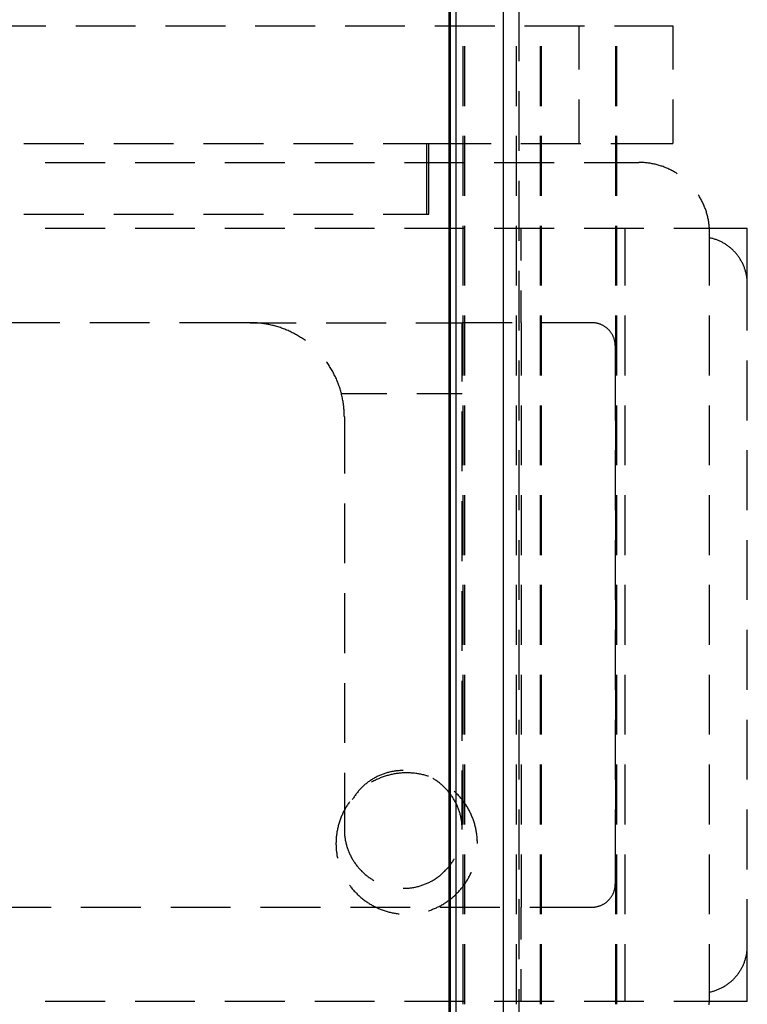
# Model space of a CAD drawing. Units: millimetres. Extents: x 0 to 841, y 0 to 594.
# Drawn here: x 149 to 180, y 167 to 209 of the extents above; entities that cross this region are included whole.
import ezdxf

# ---------------------------------------------------------------- set-up
doc = ezdxf.new("R2010")
doc.units = ezdxf.units.MM
doc.layers.add('SLD-0', color=179, linetype='Continuous')

msp = doc.modelspace()

# ---------------------------------------------------------------- linework, layer by layer
at = {"layer": 'SLD-0'}
for p, q in [((166.913, 60.785), (166.913, 307.085)), ((166.967, 66.496), (166.967, 301.373)), ((167.213, 66.635), (167.213, 301.235)), ((169.213, 301.235), (169.213, 66.635)), ((169.887, 207.43), (169.887, 209.97)), ((147.258, 208.935), (149.798, 208.935)), ((151.068, 208.935), (153.608, 208.935)), ((154.878, 208.935), (157.418, 208.935)), ((158.688, 208.935), (161.228, 208.935)), ((162.498, 208.935), (165.038, 208.935)), ((166.308, 208.935), (168.848, 208.935)), ((170.118, 208.935), (172.658, 208.935)), ((172.413, 208.935), (172.413, 207.07)), ((173.928, 208.935), (176.413, 208.935)), ((176.413, 208.935), (176.413, 207.07)), ((167.489, 208.065), (167.489, 205.525)), ((167.576, 205.525), (167.576, 208.065)), ((169.776, 205.525), (169.776, 208.065)), ((170.775, 208.065), (170.775, 205.525)), ((170.813, 208.065), (170.813, 205.525)), ((173.971, 208.065), (173.971, 205.525)), ((174.013, 208.065), (174.013, 205.525)), ((169.887, 203.62), (169.887, 206.16)), ((172.413, 205.8), (172.413, 203.935)), ((176.413, 205.8), (176.413, 203.935)), ((148.873, 203.935), (151.413, 203.935)), ((152.683, 203.935), (155.223, 203.935)), ((156.493, 203.935), (159.033, 203.935)), ((160.303, 203.935), (162.843, 203.935)), ((164.113, 203.935), (166.053, 203.935)), ((165.953, 203.935), (165.953, 200.935)), ((166.053, 200.935), (166.053, 203.935)), ((166.053, 203.935), (168.693, 203.935)), ((167.489, 204.255), (167.489, 201.715)), ((167.576, 201.715), (167.576, 204.255)), ((169.776, 201.715), (169.776, 204.255)), ((169.963, 203.935), (172.503, 203.935)), ((170.775, 204.255), (170.775, 201.715)), ((170.813, 204.255), (170.813, 201.715)), ((173.773, 203.935), (176.413, 203.935)), ((173.971, 204.255), (173.971, 201.715)), ((174.013, 204.255), (174.013, 201.715)), ((149.778, 203.135), (152.318, 203.135)), ((153.588, 203.135), (156.128, 203.135)), ((157.398, 203.135), (159.938, 203.135)), ((161.208, 203.135), (163.748, 203.135)), ((165.018, 203.135), (167.558, 203.135)), ((168.828, 203.135), (171.368, 203.135)), ((172.638, 203.135), (174.967, 203.135)), ((175.01, 203.134), (174.967, 203.135)), ((175.054, 203.133), (175.01, 203.134)), ((175.098, 203.132), (175.054, 203.133)), ((175.141, 203.13), (175.098, 203.132)), ((175.185, 203.127), (175.141, 203.13)), ((175.228, 203.123), (175.185, 203.127)), ((175.272, 203.119), (175.228, 203.123)), ((175.315, 203.114), (175.272, 203.119)), ((175.358, 203.109), (175.315, 203.114)), ((175.402, 203.103), (175.358, 203.109)), ((175.445, 203.096), (175.402, 203.103)), ((175.488, 203.089), (175.445, 203.096)), ((175.531, 203.081), (175.488, 203.089)), ((175.573, 203.073), (175.531, 203.081)), ((175.616, 203.064), (175.573, 203.073)), ((175.659, 203.054), (175.616, 203.064)), ((175.701, 203.043), (175.659, 203.054)), ((175.743, 203.032), (175.701, 203.043)), ((175.785, 203.021), (175.743, 203.032)), ((175.827, 203.009), (175.785, 203.021)), ((175.869, 202.996), (175.827, 203.009)), ((175.91, 202.982), (175.869, 202.996)), ((175.952, 202.968), (175.91, 202.982)), ((175.993, 202.954), (175.952, 202.968)), ((176.034, 202.939), (175.993, 202.954)), ((176.074, 202.923), (176.034, 202.939)), ((176.115, 202.906), (176.074, 202.923)), ((176.155, 202.889), (176.115, 202.906)), ((176.195, 202.872), (176.155, 202.889)), ((176.235, 202.854), (176.195, 202.872)), ((176.274, 202.835), (176.235, 202.854)), ((176.313, 202.816), (176.274, 202.835)), ((176.352, 202.796), (176.313, 202.816)), ((176.391, 202.775), (176.352, 202.796)), ((176.429, 202.754), (176.391, 202.775)), ((176.467, 202.733), (176.429, 202.754)), ((176.504, 202.711), (176.467, 202.733)), ((176.542, 202.688), (176.504, 202.711)), ((176.579, 202.665), (176.542, 202.688)), ((176.595, 202.654), (176.579, 202.665)), ((169.887, 199.81), (169.887, 202.35)), ((177.497, 201.747), (177.486, 201.763)), ((177.52, 201.71), (177.497, 201.747)), ((177.543, 201.672), (177.52, 201.71)), ((177.565, 201.635), (177.543, 201.672)), ((177.586, 201.597), (177.565, 201.635)), ((177.607, 201.558), (177.586, 201.597)), ((177.628, 201.52), (177.607, 201.558)), ((177.648, 201.481), (177.628, 201.52)), ((177.667, 201.442), (177.648, 201.481)), ((177.686, 201.403), (177.667, 201.442)), ((177.704, 201.363), (177.686, 201.403)), ((177.721, 201.323), (177.704, 201.363)), ((177.738, 201.283), (177.721, 201.323)), ((177.755, 201.242), (177.738, 201.283)), ((177.771, 201.202), (177.755, 201.242)), ((177.786, 201.161), (177.771, 201.202)), ((177.8, 201.12), (177.786, 201.161)), ((177.814, 201.078), (177.8, 201.12)), ((177.828, 201.037), (177.814, 201.078)), ((177.841, 200.995), (177.828, 201.037)), ((177.853, 200.953), (177.841, 200.995)), ((177.865, 200.911), (177.853, 200.953)), ((148.873, 200.935), (151.413, 200.935)), ((152.683, 200.935), (155.223, 200.935)), ((156.493, 200.935), (159.033, 200.935)), ((160.303, 200.935), (162.843, 200.935)), ((164.113, 200.935), (166.053, 200.935)), ((177.876, 200.869), (177.865, 200.911)), ((177.886, 200.827), (177.876, 200.869)), ((177.896, 200.784), (177.886, 200.827)), ((177.905, 200.741), (177.896, 200.784)), ((177.913, 200.699), (177.905, 200.741)), ((177.921, 200.656), (177.913, 200.699)), ((177.928, 200.613), (177.921, 200.656)), ((177.935, 200.569), (177.928, 200.613)), ((177.941, 200.526), (177.935, 200.569)), ((177.946, 200.483), (177.941, 200.526)), ((152.318, 200.335), (149.778, 200.335)), ((156.128, 200.335), (153.588, 200.335)), ((159.938, 200.335), (157.398, 200.335)), ((163.748, 200.335), (161.208, 200.335)), ((167.558, 200.335), (165.018, 200.335)), ((167.489, 200.445), (167.489, 197.905)), ((167.576, 197.905), (167.576, 200.445)), ((171.368, 200.335), (168.828, 200.335)), ((169.776, 197.905), (169.776, 200.445)), ((169.967, 198.97), (169.967, 200.335)), ((170.775, 200.445), (170.775, 197.905)), ((170.813, 200.445), (170.813, 197.905)), ((175.178, 200.335), (172.638, 200.335)), ((173.971, 200.445), (173.971, 197.905)), ((174.013, 200.445), (174.013, 197.905)), ((174.367, 200.335), (174.367, 197.905)), ((177.96, 200.335), (176.448, 200.335)), ((177.951, 200.44), (177.946, 200.483)), ((177.955, 200.396), (177.951, 200.44)), ((177.959, 200.353), (177.955, 200.396)), ((177.962, 200.309), (177.959, 200.353)), ((179.567, 200.335), (177.96, 200.335)), ((177.964, 200.266), (177.962, 200.309)), ((177.965, 200.222), (177.964, 200.266)), ((177.966, 200.178), (177.965, 200.222)), ((177.967, 200.135), (177.966, 200.178)), ((177.967, 197.905), (177.967, 200.135)), ((179.567, 197.975), (179.567, 200.335)), ((178.002, 199.927), (177.967, 199.935)), ((178.036, 199.919), (178.002, 199.927)), ((178.071, 199.911), (178.036, 199.919)), ((178.105, 199.901), (178.071, 199.911)), ((178.139, 199.891), (178.105, 199.901)), ((178.173, 199.881), (178.139, 199.891)), ((178.207, 199.87), (178.173, 199.881)), ((178.241, 199.858), (178.207, 199.87)), ((178.274, 199.846), (178.241, 199.858)), ((178.307, 199.833), (178.274, 199.846)), ((178.34, 199.82), (178.307, 199.833)), ((178.373, 199.805), (178.34, 199.82)), ((178.405, 199.791), (178.373, 199.805)), ((178.437, 199.776), (178.405, 199.791)), ((178.469, 199.76), (178.437, 199.776)), ((178.501, 199.744), (178.469, 199.76)), ((178.532, 199.727), (178.501, 199.744)), ((178.563, 199.709), (178.532, 199.727)), ((178.594, 199.691), (178.563, 199.709)), ((178.624, 199.673), (178.594, 199.691)), ((178.654, 199.654), (178.624, 199.673)), ((178.684, 199.634), (178.654, 199.654)), ((178.713, 199.614), (178.684, 199.634)), ((178.742, 199.593), (178.713, 199.614)), ((178.771, 199.572), (178.742, 199.593)), ((178.799, 199.55), (178.771, 199.572)), ((178.827, 199.528), (178.799, 199.55)), ((178.854, 199.506), (178.827, 199.528)), ((178.881, 199.482), (178.854, 199.506)), ((178.908, 199.459), (178.881, 199.482)), ((178.934, 199.435), (178.908, 199.459)), ((178.96, 199.41), (178.934, 199.435)), ((178.985, 199.385), (178.96, 199.41)), ((179.01, 199.36), (178.985, 199.385)), ((179.034, 199.334), (179.01, 199.36)), ((179.058, 199.308), (179.034, 199.334)), ((179.082, 199.281), (179.058, 199.308)), ((179.105, 199.254), (179.082, 199.281)), ((179.127, 199.226), (179.105, 199.254)), ((179.149, 199.198), (179.127, 199.226)), ((179.171, 199.17), (179.149, 199.198)), ((179.192, 199.141), (179.171, 199.17)), ((179.212, 199.112), (179.192, 199.141)), ((179.232, 199.083), (179.212, 199.112)), ((179.252, 199.053), (179.232, 199.083)), ((179.27, 199.023), (179.252, 199.053)), ((179.289, 198.992), (179.27, 199.023)), ((179.307, 198.961), (179.289, 198.992)), ((179.324, 198.93), (179.307, 198.961)), ((179.341, 198.899), (179.324, 198.93)), ((179.357, 198.867), (179.341, 198.899)), ((179.372, 198.835), (179.357, 198.867)), ((169.887, 196), (169.887, 198.54)), ((179.387, 198.803), (179.372, 198.835)), ((179.402, 198.771), (179.387, 198.803)), ((179.416, 198.738), (179.402, 198.771)), ((179.429, 198.705), (179.416, 198.738)), ((179.442, 198.672), (179.429, 198.705)), ((179.454, 198.638), (179.442, 198.672)), ((179.465, 198.604), (179.454, 198.638)), ((179.476, 198.571), (179.465, 198.604)), ((179.486, 198.537), (179.476, 198.571)), ((179.496, 198.502), (179.486, 198.537)), ((179.505, 198.468), (179.496, 198.502)), ((179.514, 198.433), (179.505, 198.468)), ((179.521, 198.399), (179.514, 198.433)), ((179.529, 198.364), (179.521, 198.399)), ((179.535, 198.329), (179.529, 198.364)), ((179.541, 198.294), (179.535, 198.329)), ((179.547, 198.259), (179.541, 198.294)), ((179.551, 198.223), (179.547, 198.259)), ((179.555, 198.188), (179.551, 198.223)), ((179.559, 198.153), (179.555, 198.188)), ((179.562, 198.117), (179.559, 198.153)), ((179.564, 198.082), (179.562, 198.117)), ((179.566, 198.046), (179.564, 198.082)), ((179.566, 198.011), (179.566, 198.046)), ((169.967, 196.335), (169.967, 197.7)), ((179.567, 197.975), (179.566, 198.011)), ((179.567, 196), (179.567, 197.975)), ((167.489, 196.635), (167.489, 194.095)), ((167.576, 194.095), (167.576, 196.635)), ((169.776, 194.095), (169.776, 196.635)), ((170.775, 196.635), (170.775, 194.095)), ((170.813, 196.635), (170.813, 194.095)), ((173.971, 196.635), (173.971, 194.095)), ((174.013, 196.635), (174.013, 194.095)), ((174.367, 196.635), (174.367, 194.095)), ((177.967, 194.095), (177.967, 196.635)), ((150.392, 196.335), (147.852, 196.335)), ((154.202, 196.335), (151.662, 196.335)), ((158.467, 196.335), (155.472, 196.335)), ((158.517, 196.334), (158.467, 196.335)), ((158.467, 196.335), (160.427, 196.335)), ((158.567, 196.333), (158.517, 196.334)), ((158.618, 196.332), (158.567, 196.333)), ((158.668, 196.33), (158.618, 196.332)), ((158.718, 196.327), (158.668, 196.33)), ((158.768, 196.323), (158.718, 196.327)), ((158.818, 196.319), (158.768, 196.323)), ((158.868, 196.314), (158.818, 196.319)), ((158.918, 196.309), (158.868, 196.314)), ((158.968, 196.303), (158.918, 196.309)), ((159.018, 196.297), (158.968, 196.303)), ((159.068, 196.289), (159.018, 196.297)), ((159.117, 196.281), (159.068, 196.289)), ((159.167, 196.273), (159.117, 196.281)), ((159.216, 196.264), (159.167, 196.273)), ((159.266, 196.254), (159.216, 196.264)), ((159.315, 196.244), (159.266, 196.254)), ((159.364, 196.233), (159.315, 196.244)), ((159.413, 196.221), (159.364, 196.233)), ((159.462, 196.209), (159.413, 196.221)), ((159.51, 196.196), (159.462, 196.209)), ((159.559, 196.183), (159.51, 196.196)), ((159.607, 196.169), (159.559, 196.183)), ((159.655, 196.154), (159.607, 196.169)), ((159.703, 196.139), (159.655, 196.154)), ((159.751, 196.123), (159.703, 196.139)), ((159.798, 196.107), (159.751, 196.123)), ((159.845, 196.09), (159.798, 196.107)), ((159.892, 196.072), (159.845, 196.09)), ((159.939, 196.054), (159.892, 196.072)), ((159.986, 196.035), (159.939, 196.054)), ((160.032, 196.016), (159.986, 196.035)), ((160.078, 195.996), (160.032, 196.016)), ((160.124, 195.975), (160.078, 195.996)), ((160.17, 195.954), (160.124, 195.975)), ((160.215, 195.932), (160.17, 195.954)), ((160.26, 195.91), (160.215, 195.932)), ((161.697, 196.335), (164.237, 196.335)), ((165.507, 196.335), (167.467, 196.335)), ((169.582, 196.335), (167.467, 196.335)), ((167.467, 193.84), (167.467, 196.335)), ((169.967, 196.335), (169.967, 194.095)), ((172.967, 196.335), (170.852, 196.335)), ((172.992, 196.334), (172.967, 196.335)), ((173.017, 196.333), (172.992, 196.334)), ((173.041, 196.332), (173.017, 196.333)), ((173.066, 196.33), (173.041, 196.332)), ((173.091, 196.327), (173.066, 196.33)), ((173.116, 196.324), (173.091, 196.327)), ((173.14, 196.319), (173.116, 196.324)), ((173.165, 196.315), (173.14, 196.319)), ((173.189, 196.31), (173.165, 196.315)), ((173.214, 196.304), (173.189, 196.31)), ((173.238, 196.297), (173.214, 196.304)), ((173.262, 196.29), (173.238, 196.297)), ((173.285, 196.283), (173.262, 196.29)), ((173.309, 196.274), (173.285, 196.283)), ((173.332, 196.266), (173.309, 196.274)), ((173.355, 196.256), (173.332, 196.266)), ((173.378, 196.246), (173.355, 196.256)), ((173.401, 196.236), (173.378, 196.246)), ((173.423, 196.225), (173.401, 196.236)), ((173.445, 196.213), (173.423, 196.225)), ((173.467, 196.201), (173.445, 196.213)), ((173.488, 196.188), (173.467, 196.201)), ((173.509, 196.175), (173.488, 196.188)), ((173.53, 196.161), (173.509, 196.175)), ((173.551, 196.147), (173.53, 196.161)), ((173.571, 196.132), (173.551, 196.147)), ((173.59, 196.117), (173.571, 196.132)), ((173.61, 196.101), (173.59, 196.117)), ((173.628, 196.084), (173.61, 196.101)), ((173.647, 196.068), (173.628, 196.084)), ((173.665, 196.051), (173.647, 196.068)), ((173.683, 196.033), (173.665, 196.051)), ((173.7, 196.015), (173.683, 196.033)), ((173.717, 195.996), (173.7, 196.015)), ((173.733, 195.977), (173.717, 195.996)), ((173.749, 195.958), (173.733, 195.977)), ((173.764, 195.938), (173.749, 195.958)), ((173.779, 195.918), (173.764, 195.938)), ((160.305, 195.887), (160.26, 195.91)), ((160.35, 195.864), (160.305, 195.887)), ((160.394, 195.84), (160.35, 195.864)), ((160.438, 195.815), (160.394, 195.84)), ((160.481, 195.79), (160.438, 195.815)), ((160.525, 195.765), (160.481, 195.79)), ((160.567, 195.739), (160.525, 195.765)), ((160.61, 195.712), (160.567, 195.739)), ((160.652, 195.685), (160.61, 195.712)), ((160.694, 195.657), (160.652, 195.685)), ((160.736, 195.629), (160.694, 195.657)), ((160.777, 195.6), (160.736, 195.629)), ((160.812, 195.575), (160.777, 195.6)), ((173.793, 195.898), (173.779, 195.918)), ((173.807, 195.877), (173.793, 195.898)), ((173.82, 195.856), (173.807, 195.877)), ((173.833, 195.835), (173.82, 195.856)), ((173.845, 195.813), (173.833, 195.835)), ((173.857, 195.791), (173.845, 195.813)), ((173.868, 195.769), (173.857, 195.791)), ((173.878, 195.746), (173.868, 195.769)), ((173.888, 195.723), (173.878, 195.746)), ((173.898, 195.7), (173.888, 195.723)), ((173.906, 195.677), (173.898, 195.7)), ((173.915, 195.653), (173.906, 195.677)), ((173.922, 195.629), (173.915, 195.653)), ((173.929, 195.606), (173.922, 195.629)), ((173.936, 195.581), (173.929, 195.606)), ((173.942, 195.557), (173.936, 195.581)), ((173.947, 195.533), (173.942, 195.557)), ((173.952, 195.508), (173.947, 195.533)), ((173.956, 195.484), (173.952, 195.508)), ((173.959, 195.459), (173.956, 195.484)), ((173.962, 195.434), (173.959, 195.459)), ((173.964, 195.409), (173.962, 195.434)), ((173.966, 195.385), (173.964, 195.409)), ((173.966, 195.36), (173.966, 195.385)), ((173.967, 195.335), (173.966, 195.36)), ((173.967, 192.19), (173.967, 195.335)), ((161.732, 194.645), (161.707, 194.68)), ((169.887, 192.19), (169.887, 194.73)), ((179.567, 192.19), (179.567, 194.73)), ((161.761, 194.604), (161.732, 194.645)), ((161.789, 194.562), (161.761, 194.604)), ((161.817, 194.52), (161.789, 194.562)), ((161.844, 194.478), (161.817, 194.52)), ((161.871, 194.435), (161.844, 194.478)), ((161.897, 194.392), (161.871, 194.435)), ((161.922, 194.349), (161.897, 194.392)), ((161.948, 194.306), (161.922, 194.349)), ((161.972, 194.262), (161.948, 194.306)), ((161.996, 194.217), (161.972, 194.262)), ((162.019, 194.173), (161.996, 194.217)), ((162.042, 194.128), (162.019, 194.173)), ((162.064, 194.083), (162.042, 194.128)), ((162.086, 194.038), (162.064, 194.083)), ((162.107, 193.992), (162.086, 194.038)), ((162.128, 193.946), (162.107, 193.992)), ((162.148, 193.9), (162.128, 193.946)), ((162.167, 193.854), (162.148, 193.9)), ((162.186, 193.807), (162.167, 193.854)), ((162.204, 193.76), (162.186, 193.807)), ((162.222, 193.713), (162.204, 193.76)), ((162.239, 193.666), (162.222, 193.713)), ((162.255, 193.618), (162.239, 193.666)), ((162.271, 193.571), (162.255, 193.618)), ((162.286, 193.523), (162.271, 193.571)), ((162.301, 193.475), (162.286, 193.523)), ((162.315, 193.426), (162.301, 193.475)), ((162.328, 193.378), (162.315, 193.426)), ((162.341, 193.329), (162.328, 193.378)), ((162.34, 193.335), (164.268, 193.335)), ((162.353, 193.281), (162.341, 193.329)), ((162.365, 193.232), (162.353, 193.281)), ((162.376, 193.183), (162.365, 193.232)), ((162.386, 193.134), (162.376, 193.183)), ((162.396, 193.084), (162.386, 193.134)), ((162.405, 193.035), (162.396, 193.084)), ((162.414, 192.985), (162.405, 193.035)), ((165.538, 193.335), (167.467, 193.335)), ((162.421, 192.936), (162.414, 192.985)), ((162.429, 192.886), (162.421, 192.936)), ((162.435, 192.836), (162.429, 192.886)), ((162.441, 192.786), (162.435, 192.836)), ((162.447, 192.736), (162.441, 192.786)), ((162.451, 192.686), (162.447, 192.736)), ((162.455, 192.636), (162.451, 192.686)), ((162.459, 192.586), (162.455, 192.636)), ((162.462, 192.536), (162.459, 192.586)), ((167.489, 192.825), (167.489, 190.285)), ((167.576, 190.285), (167.576, 192.825)), ((169.776, 190.285), (169.776, 192.825)), ((169.967, 192.825), (169.967, 190.285)), ((170.775, 192.825), (170.775, 190.285)), ((170.813, 192.825), (170.813, 190.285)), ((173.971, 192.825), (173.971, 190.285)), ((174.013, 192.825), (174.013, 190.285)), ((174.367, 192.825), (174.367, 190.285)), ((177.967, 190.285), (177.967, 192.825)), ((162.464, 192.485), (162.462, 192.536)), ((162.466, 192.435), (162.464, 192.485)), ((162.466, 192.385), (162.466, 192.435)), ((162.467, 192.335), (162.466, 192.385)), ((162.467, 192.335), (162.467, 189.935)), ((167.467, 190.03), (167.467, 192.57)), ((169.887, 188.38), (169.887, 190.92)), ((173.967, 188.38), (173.967, 190.92)), ((179.567, 188.38), (179.567, 190.92)), ((167.489, 189.015), (167.489, 186.475)), ((167.576, 186.475), (167.576, 189.015)), ((169.776, 186.475), (169.776, 189.015)), ((169.967, 189.015), (169.967, 186.475)), ((170.775, 189.015), (170.775, 186.475)), ((170.813, 189.015), (170.813, 186.475)), ((173.971, 189.015), (173.971, 186.475)), ((174.013, 189.015), (174.013, 186.475)), ((174.367, 189.015), (174.367, 186.475)), ((177.967, 186.475), (177.967, 189.015)), ((162.467, 188.665), (162.467, 186.125)), ((167.467, 186.22), (167.467, 188.76)), ((169.887, 184.57), (169.887, 187.11)), ((173.967, 184.57), (173.967, 187.11)), ((179.567, 184.57), (179.567, 187.11)), ((167.489, 185.205), (167.489, 182.665)), ((167.576, 182.665), (167.576, 185.205)), ((169.776, 182.665), (169.776, 185.205)), ((169.967, 185.205), (169.967, 182.665)), ((170.775, 185.205), (170.775, 182.665)), ((170.813, 185.205), (170.813, 182.665)), ((173.971, 185.205), (173.971, 182.665)), ((174.013, 185.205), (174.013, 182.665)), ((174.367, 185.205), (174.367, 182.665)), ((177.967, 182.665), (177.967, 185.205)), ((162.467, 184.855), (162.467, 182.315)), ((167.467, 182.41), (167.467, 184.95)), ((169.887, 180.76), (169.887, 183.3)), ((173.967, 180.76), (173.967, 183.3)), ((179.567, 180.76), (179.567, 183.3)), ((167.489, 181.395), (167.489, 178.855)), ((167.576, 178.855), (167.576, 181.395)), ((169.776, 178.855), (169.776, 181.395)), ((169.967, 181.395), (169.967, 178.855)), ((170.775, 181.395), (170.775, 178.855)), ((170.813, 181.395), (170.813, 178.855)), ((173.971, 181.395), (173.971, 178.855)), ((174.013, 181.395), (174.013, 178.855)), ((174.367, 181.395), (174.367, 178.855)), ((177.967, 178.855), (177.967, 181.395)), ((162.467, 181.045), (162.467, 178.505)), ((167.467, 178.6), (167.467, 181.14)), ((169.887, 176.95), (169.887, 179.49)), ((173.967, 176.95), (173.967, 179.49)), ((179.567, 176.95), (179.567, 179.49)), ((167.489, 177.585), (167.489, 175.045)), ((167.576, 175.045), (167.576, 177.585)), ((169.776, 175.045), (169.776, 177.585)), ((169.967, 177.585), (169.967, 175.045)), ((170.775, 177.585), (170.775, 175.045)), ((170.813, 177.585), (170.813, 175.045)), ((173.971, 177.585), (173.971, 175.045)), ((174.013, 177.585), (174.013, 175.045)), ((174.367, 177.585), (174.367, 175.045)), ((177.967, 175.045), (177.967, 177.585)), ((162.467, 177.235), (162.467, 174.835)), ((164.003, 177.141), (163.966, 177.126)), ((164.04, 177.157), (164.003, 177.141)), ((164.077, 177.171), (164.04, 177.157)), ((164.115, 177.185), (164.077, 177.171)), ((164.153, 177.198), (164.115, 177.185)), ((164.19, 177.211), (164.153, 177.198)), ((164.229, 177.223), (164.19, 177.211)), ((164.267, 177.235), (164.229, 177.223)), ((164.305, 177.246), (164.267, 177.235)), ((164.324, 177.129), (164.282, 177.117)), ((164.344, 177.256), (164.305, 177.246)), ((164.367, 177.14), (164.324, 177.129)), ((164.383, 177.265), (164.344, 177.256)), ((164.409, 177.151), (164.367, 177.14)), ((164.422, 177.275), (164.383, 177.265)), ((164.452, 177.161), (164.409, 177.151)), ((164.461, 177.283), (164.422, 177.275)), ((164.494, 177.17), (164.452, 177.161)), ((164.5, 177.291), (164.461, 177.283)), ((164.537, 177.179), (164.494, 177.17)), ((164.539, 177.298), (164.5, 177.291)), ((164.58, 177.187), (164.537, 177.179)), ((164.579, 177.304), (164.539, 177.298)), ((164.618, 177.31), (164.579, 177.304)), ((164.623, 177.194), (164.58, 177.187)), ((164.658, 177.316), (164.618, 177.31)), ((164.667, 177.201), (164.623, 177.194)), ((164.697, 177.32), (164.658, 177.316)), ((164.71, 177.207), (164.667, 177.201)), ((164.737, 177.324), (164.697, 177.32)), ((164.753, 177.213), (164.71, 177.207)), ((164.777, 177.327), (164.737, 177.324)), ((164.797, 177.218), (164.753, 177.213)), ((164.817, 177.33), (164.777, 177.327)), ((164.84, 177.222), (164.797, 177.218)), ((164.857, 177.332), (164.817, 177.33)), ((164.884, 177.226), (164.84, 177.222)), ((164.897, 177.334), (164.857, 177.332)), ((164.927, 177.229), (164.884, 177.226)), ((164.937, 177.334), (164.897, 177.334)), ((164.971, 177.231), (164.927, 177.229)), ((164.967, 177.335), (164.937, 177.334)), ((165.015, 177.233), (164.971, 177.231)), ((165.059, 177.234), (165.015, 177.233)), ((165.102, 177.235), (165.059, 177.234)), ((165.146, 177.234), (165.102, 177.235)), ((165.19, 177.234), (165.146, 177.234)), ((165.233, 177.232), (165.19, 177.234)), ((165.277, 177.23), (165.233, 177.232)), ((165.321, 177.227), (165.277, 177.23)), ((165.364, 177.224), (165.321, 177.227)), ((165.408, 177.22), (165.364, 177.224)), ((165.451, 177.216), (165.408, 177.22)), ((165.495, 177.21), (165.451, 177.216)), ((165.538, 177.204), (165.495, 177.21)), ((165.581, 177.198), (165.538, 177.204)), ((165.625, 177.191), (165.581, 177.198)), ((165.668, 177.183), (165.625, 177.191)), ((165.711, 177.175), (165.668, 177.183)), ((165.753, 177.166), (165.711, 177.175)), ((165.796, 177.156), (165.753, 177.166)), ((165.838, 177.146), (165.796, 177.156)), ((165.881, 177.135), (165.838, 177.146)), ((165.923, 177.123), (165.881, 177.135)), ((167.467, 174.835), (167.467, 177.33)), ((163.327, 176.722), (163.297, 176.695)), ((163.357, 176.748), (163.327, 176.722)), ((163.388, 176.773), (163.357, 176.748)), ((163.419, 176.798), (163.388, 176.773)), ((163.451, 176.823), (163.419, 176.798)), ((163.483, 176.847), (163.451, 176.823)), ((163.515, 176.87), (163.483, 176.847)), ((163.548, 176.893), (163.515, 176.87)), ((163.581, 176.915), (163.548, 176.893)), ((163.614, 176.937), (163.581, 176.915)), ((163.639, 176.847), (163.613, 176.833)), ((163.648, 176.959), (163.614, 176.937)), ((163.677, 176.868), (163.639, 176.847)), ((163.682, 176.979), (163.648, 176.959)), ((163.715, 176.889), (163.677, 176.868)), ((163.717, 177), (163.682, 176.979)), ((163.754, 176.909), (163.715, 176.889)), ((163.752, 177.019), (163.717, 177)), ((163.787, 177.039), (163.752, 177.019)), ((163.793, 176.929), (163.754, 176.909)), ((163.822, 177.057), (163.787, 177.039)), ((163.833, 176.948), (163.793, 176.929)), ((163.858, 177.075), (163.822, 177.057)), ((163.872, 176.966), (163.833, 176.948)), ((163.894, 177.093), (163.858, 177.075)), ((163.912, 176.984), (163.872, 176.966)), ((163.93, 177.11), (163.894, 177.093)), ((163.953, 177.001), (163.912, 176.984)), ((163.966, 177.126), (163.93, 177.11)), ((163.993, 177.018), (163.953, 177.001)), ((164.034, 177.034), (163.993, 177.018)), ((164.075, 177.049), (164.034, 177.034)), ((164.116, 177.064), (164.075, 177.049)), ((164.157, 177.078), (164.116, 177.064)), ((164.199, 177.092), (164.157, 177.078)), ((164.24, 177.105), (164.199, 177.092)), ((164.282, 177.117), (164.24, 177.105)), ((165.965, 177.111), (165.923, 177.123)), ((166.007, 177.098), (165.965, 177.111)), ((166.04, 177.088), (166.007, 177.098)), ((166.234, 176.99), (166.217, 177)), ((166.268, 176.969), (166.234, 176.99)), ((166.302, 176.948), (166.268, 176.969)), ((166.336, 176.926), (166.302, 176.948)), ((166.369, 176.904), (166.336, 176.926)), ((166.402, 176.882), (166.369, 176.904)), ((166.435, 176.858), (166.402, 176.882)), ((166.467, 176.835), (166.435, 176.858)), ((166.499, 176.81), (166.467, 176.835)), ((166.53, 176.786), (166.499, 176.81)), ((166.561, 176.76), (166.53, 176.786)), ((166.592, 176.735), (166.561, 176.76)), ((166.622, 176.709), (166.592, 176.735)), ((162.949, 176.311), (162.926, 176.278)), ((162.973, 176.343), (162.949, 176.311)), ((162.997, 176.374), (162.973, 176.343)), ((163.022, 176.406), (162.997, 176.374)), ((163.047, 176.437), (163.022, 176.406)), ((163.073, 176.467), (163.047, 176.437)), ((163.1, 176.497), (163.073, 176.467)), ((163.126, 176.527), (163.1, 176.497)), ((163.154, 176.556), (163.126, 176.527)), ((163.181, 176.585), (163.154, 176.556)), ((163.21, 176.613), (163.181, 176.585)), ((163.238, 176.641), (163.21, 176.613)), ((163.267, 176.668), (163.238, 176.641)), ((163.297, 176.695), (163.267, 176.668)), ((166.651, 176.682), (166.622, 176.709)), ((166.681, 176.655), (166.651, 176.682)), ((166.71, 176.627), (166.681, 176.655)), ((166.738, 176.599), (166.71, 176.627)), ((166.766, 176.57), (166.738, 176.599)), ((166.794, 176.541), (166.766, 176.57)), ((166.821, 176.512), (166.794, 176.541)), ((166.847, 176.482), (166.821, 176.512)), ((166.873, 176.452), (166.847, 176.482)), ((166.899, 176.421), (166.873, 176.452)), ((166.924, 176.39), (166.899, 176.421)), ((166.949, 176.359), (166.924, 176.39)), ((166.973, 176.327), (166.949, 176.359)), ((166.996, 176.294), (166.973, 176.327)), ((167.019, 176.262), (166.996, 176.294)), ((167.136, 176.45), (167.121, 176.464)), ((167.168, 176.421), (167.136, 176.45)), ((167.199, 176.391), (167.168, 176.421)), ((167.231, 176.36), (167.199, 176.391)), ((167.261, 176.329), (167.231, 176.36)), ((167.292, 176.297), (167.261, 176.329)), ((167.322, 176.265), (167.292, 176.297)), ((162.621, 175.905), (162.597, 175.868)), ((162.646, 175.941), (162.621, 175.905)), ((162.671, 175.977), (162.646, 175.941)), ((162.686, 175.998), (162.671, 175.977)), ((162.817, 176.111), (162.802, 176.085)), ((162.838, 176.145), (162.817, 176.111)), ((162.859, 176.179), (162.838, 176.145)), ((162.88, 176.212), (162.859, 176.179)), ((162.903, 176.245), (162.88, 176.212)), ((162.926, 176.278), (162.903, 176.245)), ((167.042, 176.229), (167.019, 176.262)), ((167.064, 176.195), (167.042, 176.229)), ((167.085, 176.162), (167.064, 176.195)), ((167.106, 176.128), (167.085, 176.162)), ((167.127, 176.093), (167.106, 176.128)), ((167.147, 176.059), (167.127, 176.093)), ((167.166, 176.024), (167.147, 176.059)), ((167.185, 175.988), (167.166, 176.024)), ((167.203, 175.953), (167.185, 175.988)), ((167.22, 175.917), (167.203, 175.953)), ((167.237, 175.881), (167.22, 175.917)), ((167.254, 175.844), (167.237, 175.881)), ((167.351, 176.233), (167.322, 176.265)), ((167.38, 176.2), (167.351, 176.233)), ((167.408, 176.167), (167.38, 176.2)), ((167.436, 176.133), (167.408, 176.167)), ((167.464, 176.099), (167.436, 176.133)), ((167.49, 176.065), (167.464, 176.099)), ((167.517, 176.03), (167.49, 176.065)), ((167.543, 175.994), (167.517, 176.03)), ((167.568, 175.959), (167.543, 175.994)), ((167.593, 175.923), (167.568, 175.959)), ((167.617, 175.887), (167.593, 175.923)), ((167.641, 175.85), (167.617, 175.887)), ((162.386, 175.485), (162.368, 175.446)), ((162.405, 175.525), (162.386, 175.485)), ((162.424, 175.564), (162.405, 175.525)), ((162.444, 175.603), (162.424, 175.564)), ((162.464, 175.642), (162.444, 175.603)), ((162.485, 175.681), (162.464, 175.642)), ((162.506, 175.719), (162.485, 175.681)), ((162.528, 175.757), (162.506, 175.719)), ((162.55, 175.794), (162.528, 175.757)), ((162.573, 175.831), (162.55, 175.794)), ((162.597, 175.868), (162.573, 175.831)), ((167.27, 175.808), (167.254, 175.844)), ((167.285, 175.771), (167.27, 175.808)), ((167.3, 175.733), (167.285, 175.771)), ((167.314, 175.696), (167.3, 175.733)), ((167.327, 175.658), (167.314, 175.696)), ((167.34, 175.621), (167.327, 175.658)), ((167.352, 175.582), (167.34, 175.621)), ((167.364, 175.544), (167.352, 175.582)), ((167.375, 175.506), (167.364, 175.544)), ((167.385, 175.467), (167.375, 175.506)), ((167.395, 175.428), (167.385, 175.467)), ((167.665, 175.813), (167.641, 175.85)), ((167.687, 175.776), (167.665, 175.813)), ((167.709, 175.738), (167.687, 175.776)), ((167.731, 175.7), (167.709, 175.738)), ((167.752, 175.662), (167.731, 175.7)), ((167.773, 175.623), (167.752, 175.662)), ((167.793, 175.584), (167.773, 175.623)), ((167.812, 175.545), (167.793, 175.584)), ((167.831, 175.505), (167.812, 175.545)), ((167.849, 175.466), (167.831, 175.505)), ((167.867, 175.426), (167.849, 175.466)), ((169.887, 173.14), (169.887, 175.68)), ((173.967, 172.535), (173.967, 175.68)), ((179.567, 173.14), (179.567, 175.68)), ((162.234, 175.076), (162.222, 175.034)), ((162.246, 175.118), (162.234, 175.076)), ((162.259, 175.16), (162.246, 175.118)), ((162.273, 175.201), (162.259, 175.16)), ((162.288, 175.242), (162.273, 175.201)), ((162.303, 175.284), (162.288, 175.242)), ((162.318, 175.324), (162.303, 175.284)), ((162.334, 175.365), (162.318, 175.324)), ((162.351, 175.405), (162.334, 175.365)), ((162.368, 175.446), (162.351, 175.405)), ((167.404, 175.39), (167.395, 175.428)), ((167.413, 175.351), (167.404, 175.39)), ((167.421, 175.311), (167.413, 175.351)), ((167.428, 175.272), (167.421, 175.311)), ((167.435, 175.233), (167.428, 175.272)), ((167.441, 175.193), (167.435, 175.233)), ((167.446, 175.154), (167.441, 175.193)), ((167.451, 175.114), (167.446, 175.154)), ((167.455, 175.074), (167.451, 175.114)), ((167.459, 175.034), (167.455, 175.074)), ((167.884, 175.385), (167.867, 175.426)), ((167.9, 175.345), (167.884, 175.385)), ((167.916, 175.304), (167.9, 175.345)), ((167.931, 175.263), (167.916, 175.304)), ((167.946, 175.222), (167.931, 175.263)), ((167.96, 175.18), (167.946, 175.222)), ((167.974, 175.139), (167.96, 175.18)), ((167.987, 175.097), (167.974, 175.139)), ((167.999, 175.055), (167.987, 175.097)), ((168.01, 175.013), (167.999, 175.055)), ((162.142, 174.649), (162.136, 174.605)), ((162.148, 174.692), (162.142, 174.649)), ((162.155, 174.735), (162.148, 174.692)), ((162.163, 174.778), (162.155, 174.735)), ((162.171, 174.821), (162.163, 174.778)), ((162.18, 174.864), (162.171, 174.821)), ((162.189, 174.907), (162.18, 174.864)), ((162.2, 174.949), (162.189, 174.907)), ((162.21, 174.992), (162.2, 174.949)), ((162.222, 175.034), (162.21, 174.992)), ((162.467, 174.835), (162.467, 174.815)), ((162.467, 174.815), (162.467, 174.775)), ((162.467, 174.775), (162.469, 174.735)), ((162.469, 174.735), (162.471, 174.695)), ((162.471, 174.695), (162.473, 174.655)), ((162.473, 174.655), (162.476, 174.615)), ((167.462, 174.994), (167.459, 175.034)), ((167.464, 174.955), (167.462, 174.994)), ((167.465, 174.915), (167.464, 174.955)), ((167.466, 174.875), (167.465, 174.915)), ((167.467, 174.835), (167.466, 174.875)), ((168.022, 174.971), (168.01, 175.013)), ((168.032, 174.928), (168.022, 174.971)), ((168.042, 174.885), (168.032, 174.928)), ((168.051, 174.843), (168.042, 174.885)), ((168.059, 174.8), (168.051, 174.843)), ((168.067, 174.757), (168.059, 174.8)), ((168.075, 174.714), (168.067, 174.757)), ((168.081, 174.67), (168.075, 174.714)), ((168.087, 174.627), (168.081, 174.67)), ((168.093, 174.584), (168.087, 174.627)), ((162.114, 174.3), (162.113, 174.257)), ((162.113, 174.257), (162.113, 174.213)), ((162.113, 174.213), (162.114, 174.169)), ((162.115, 174.344), (162.114, 174.3)), ((162.117, 174.388), (162.115, 174.344)), ((162.12, 174.431), (162.117, 174.388)), ((162.123, 174.475), (162.12, 174.431)), ((162.127, 174.519), (162.123, 174.475)), ((162.131, 174.562), (162.127, 174.519)), ((162.136, 174.605), (162.131, 174.562)), ((162.476, 174.615), (162.48, 174.575)), ((162.48, 174.575), (162.485, 174.536)), ((162.485, 174.536), (162.49, 174.496)), ((162.49, 174.496), (162.496, 174.456)), ((162.496, 174.456), (162.502, 174.417)), ((162.502, 174.417), (162.509, 174.378)), ((162.509, 174.378), (162.517, 174.338)), ((162.517, 174.338), (162.525, 174.299)), ((162.525, 174.299), (162.534, 174.26)), ((162.534, 174.26), (162.543, 174.221)), ((162.543, 174.221), (162.553, 174.183)), ((168.098, 174.54), (168.093, 174.584)), ((168.102, 174.497), (168.098, 174.54)), ((168.105, 174.453), (168.102, 174.497)), ((168.108, 174.41), (168.105, 174.453)), ((168.11, 174.366), (168.108, 174.41)), ((168.112, 174.322), (168.11, 174.366)), ((168.113, 174.278), (168.112, 174.322)), ((168.113, 174.235), (168.113, 174.278)), ((162.114, 174.169), (162.115, 174.125)), ((162.115, 174.125), (162.117, 174.082)), ((162.117, 174.082), (162.12, 174.038)), ((162.12, 174.038), (162.123, 173.994)), ((162.123, 173.994), (162.127, 173.951)), ((162.127, 173.951), (162.131, 173.907)), ((162.131, 173.907), (162.136, 173.864)), ((162.136, 173.864), (162.142, 173.821)), ((162.142, 173.821), (162.148, 173.777)), ((162.553, 174.183), (162.564, 174.144)), ((162.564, 174.144), (162.575, 174.106)), ((162.575, 174.106), (162.587, 174.068)), ((162.587, 174.068), (162.6, 174.03)), ((162.6, 174.03), (162.613, 173.992)), ((162.613, 173.992), (162.627, 173.955)), ((162.627, 173.955), (162.641, 173.917)), ((162.641, 173.917), (162.656, 173.88)), ((162.656, 173.88), (162.672, 173.843)), ((162.672, 173.843), (162.688, 173.807)), ((162.688, 173.807), (162.705, 173.771)), ((162.148, 173.777), (162.155, 173.734)), ((162.155, 173.734), (162.163, 173.691)), ((162.163, 173.691), (162.171, 173.648)), ((162.171, 173.648), (162.179, 173.611)), ((162.705, 173.771), (162.722, 173.735)), ((162.722, 173.735), (162.74, 173.699)), ((162.74, 173.699), (162.758, 173.663)), ((162.758, 173.663), (162.777, 173.628)), ((162.777, 173.628), (162.797, 173.593)), ((162.797, 173.593), (162.817, 173.559)), ((162.817, 173.559), (162.838, 173.525)), ((162.838, 173.525), (162.859, 173.491)), ((162.859, 173.491), (162.88, 173.457)), ((162.88, 173.457), (162.903, 173.424)), ((162.903, 173.424), (162.926, 173.391)), ((162.926, 173.391), (162.949, 173.359)), ((166.973, 173.343), (166.996, 173.375)), ((166.996, 173.375), (167.019, 173.408)), ((167.019, 173.408), (167.042, 173.441)), ((167.042, 173.441), (167.064, 173.474)), ((167.064, 173.474), (167.085, 173.508)), ((167.085, 173.508), (167.106, 173.542)), ((167.106, 173.542), (167.127, 173.576)), ((167.127, 173.576), (167.132, 173.585)), ((167.489, 173.775), (167.489, 171.235)), ((167.576, 171.235), (167.576, 173.775)), ((169.776, 171.235), (169.776, 173.775)), ((169.967, 173.775), (169.967, 171.535)), ((170.775, 173.775), (170.775, 171.235)), ((170.813, 173.775), (170.813, 171.235)), ((173.971, 173.775), (173.971, 171.235)), ((174.013, 173.775), (174.013, 171.235)), ((174.367, 173.775), (174.367, 171.235)), ((177.967, 171.235), (177.967, 173.775)), ((162.949, 173.359), (162.973, 173.327)), ((162.973, 173.327), (162.997, 173.295)), ((162.997, 173.295), (163.022, 173.264)), ((163.022, 173.264), (163.047, 173.233)), ((163.047, 173.233), (163.073, 173.202)), ((163.073, 173.202), (163.1, 173.172)), ((163.1, 173.172), (163.126, 173.143)), ((163.126, 173.143), (163.154, 173.113)), ((163.154, 173.113), (163.181, 173.085)), ((163.181, 173.085), (163.21, 173.056)), ((163.21, 173.056), (163.238, 173.028)), ((163.238, 173.028), (163.267, 173.001)), ((163.267, 173.001), (163.297, 172.974)), ((163.297, 172.974), (163.327, 172.948)), ((166.592, 172.935), (166.622, 172.961)), ((166.622, 172.961), (166.651, 172.988)), ((166.651, 172.988), (166.681, 173.015)), ((166.681, 173.015), (166.71, 173.042)), ((166.71, 173.042), (166.738, 173.07)), ((166.738, 173.07), (166.766, 173.099)), ((166.766, 173.099), (166.794, 173.128)), ((166.794, 173.128), (166.821, 173.157)), ((166.821, 173.157), (166.847, 173.187)), ((166.847, 173.187), (166.873, 173.218)), ((166.873, 173.218), (166.899, 173.248)), ((166.899, 173.248), (166.924, 173.279)), ((166.924, 173.279), (166.949, 173.311)), ((166.949, 173.311), (166.973, 173.343)), ((167.812, 172.925), (167.831, 172.964)), ((167.831, 172.964), (167.849, 173.004)), ((167.849, 173.004), (167.854, 173.014)), ((163.327, 172.948), (163.357, 172.922)), ((163.357, 172.922), (163.388, 172.896)), ((163.388, 172.896), (163.419, 172.871)), ((163.419, 172.871), (163.451, 172.847)), ((163.451, 172.847), (163.483, 172.823)), ((163.483, 172.823), (163.515, 172.799)), ((163.515, 172.799), (163.548, 172.776)), ((163.548, 172.776), (163.581, 172.754)), ((163.581, 172.754), (163.614, 172.732)), ((163.614, 172.732), (163.648, 172.711)), ((163.648, 172.711), (163.682, 172.69)), ((163.682, 172.69), (163.717, 172.67)), ((165.912, 172.52), (165.949, 172.536)), ((165.949, 172.536), (165.985, 172.552)), ((165.985, 172.552), (166.022, 172.568)), ((166.022, 172.568), (166.058, 172.585)), ((166.058, 172.585), (166.094, 172.603)), ((166.094, 172.603), (166.129, 172.621)), ((166.129, 172.621), (166.164, 172.64)), ((166.164, 172.64), (166.199, 172.66)), ((166.199, 172.66), (166.234, 172.68)), ((166.234, 172.68), (166.268, 172.7)), ((166.268, 172.7), (166.302, 172.721)), ((166.302, 172.721), (166.336, 172.743)), ((166.336, 172.743), (166.369, 172.765)), ((166.369, 172.765), (166.402, 172.788)), ((166.402, 172.788), (166.435, 172.811)), ((166.435, 172.811), (166.467, 172.835)), ((166.467, 172.835), (166.499, 172.859)), ((166.499, 172.859), (166.53, 172.884)), ((166.53, 172.884), (166.561, 172.909)), ((166.561, 172.909), (166.592, 172.935)), ((167.568, 172.51), (167.593, 172.546)), ((167.593, 172.546), (167.617, 172.583)), ((167.617, 172.583), (167.641, 172.619)), ((167.641, 172.619), (167.665, 172.656)), ((167.665, 172.656), (167.687, 172.694)), ((167.687, 172.694), (167.709, 172.732)), ((167.709, 172.732), (167.731, 172.77)), ((167.731, 172.77), (167.752, 172.808)), ((167.752, 172.808), (167.773, 172.846)), ((167.773, 172.846), (167.793, 172.885)), ((167.793, 172.885), (167.812, 172.925)), ((173.966, 172.51), (173.967, 172.535)), ((162.686, 172.471), (162.696, 172.457)), ((162.696, 172.457), (162.723, 172.422)), ((162.723, 172.422), (162.749, 172.388)), ((162.749, 172.388), (162.776, 172.353)), ((162.776, 172.353), (162.804, 172.319)), ((162.804, 172.319), (162.832, 172.286)), ((162.832, 172.286), (162.861, 172.253)), ((162.861, 172.253), (162.89, 172.22)), ((162.89, 172.22), (162.92, 172.188)), ((162.92, 172.188), (162.95, 172.156)), ((162.95, 172.156), (162.98, 172.125)), ((162.98, 172.125), (163.011, 172.094)), ((164.967, 172.335), (164.977, 172.335)), ((164.977, 172.335), (165.017, 172.335)), ((165.017, 172.335), (165.057, 172.336)), ((165.057, 172.336), (165.097, 172.338)), ((165.097, 172.338), (165.137, 172.34)), ((165.137, 172.34), (165.176, 172.343)), ((165.176, 172.343), (165.216, 172.347)), ((165.216, 172.347), (165.256, 172.351)), ((165.256, 172.351), (165.296, 172.356)), ((165.296, 172.356), (165.335, 172.362)), ((165.335, 172.362), (165.375, 172.368)), ((165.375, 172.368), (165.414, 172.375)), ((165.414, 172.375), (165.453, 172.382)), ((165.453, 172.382), (165.492, 172.391)), ((165.492, 172.391), (165.531, 172.399)), ((165.531, 172.399), (165.57, 172.409)), ((165.57, 172.409), (165.609, 172.419)), ((165.609, 172.419), (165.648, 172.429)), ((165.648, 172.429), (165.686, 172.44)), ((165.686, 172.44), (165.724, 172.452)), ((165.724, 172.452), (165.762, 172.465)), ((165.762, 172.465), (165.8, 172.478)), ((165.8, 172.478), (165.837, 172.491)), ((165.837, 172.491), (165.875, 172.505)), ((165.875, 172.505), (165.912, 172.52)), ((167.231, 172.109), (167.261, 172.141)), ((167.261, 172.141), (167.292, 172.172)), ((167.292, 172.172), (167.322, 172.204)), ((167.322, 172.204), (167.351, 172.237)), ((167.351, 172.237), (167.38, 172.269)), ((167.38, 172.269), (167.408, 172.303)), ((167.408, 172.303), (167.436, 172.336)), ((167.436, 172.336), (167.464, 172.37)), ((167.464, 172.37), (167.49, 172.405)), ((167.49, 172.405), (167.517, 172.44)), ((167.517, 172.44), (167.543, 172.475)), ((167.543, 172.475), (167.568, 172.51)), ((173.868, 172.101), (173.878, 172.123)), ((173.878, 172.123), (173.888, 172.146)), ((173.888, 172.146), (173.898, 172.169)), ((173.898, 172.169), (173.906, 172.193)), ((173.906, 172.193), (173.915, 172.216)), ((173.915, 172.216), (173.922, 172.24)), ((173.922, 172.24), (173.929, 172.264)), ((173.929, 172.264), (173.936, 172.288)), ((173.936, 172.288), (173.942, 172.312)), ((173.942, 172.312), (173.947, 172.337)), ((173.947, 172.337), (173.952, 172.361)), ((173.952, 172.361), (173.956, 172.386)), ((173.956, 172.386), (173.959, 172.41)), ((173.959, 172.41), (173.962, 172.435)), ((173.962, 172.435), (173.964, 172.46)), ((173.964, 172.46), (173.966, 172.485)), ((173.966, 172.485), (173.966, 172.51)), ((163.011, 172.094), (163.043, 172.064)), ((163.043, 172.064), (163.075, 172.034)), ((163.075, 172.034), (163.107, 172.004)), ((163.107, 172.004), (163.14, 171.975)), ((163.14, 171.975), (163.173, 171.947)), ((163.173, 171.947), (163.206, 171.919)), ((163.206, 171.919), (163.24, 171.891)), ((163.24, 171.891), (163.275, 171.864)), ((163.275, 171.864), (163.309, 171.838)), ((163.309, 171.838), (163.345, 171.811)), ((163.345, 171.811), (163.38, 171.786)), ((163.38, 171.786), (163.416, 171.761)), ((163.416, 171.761), (163.452, 171.736)), ((163.452, 171.736), (163.489, 171.713)), ((163.489, 171.713), (163.526, 171.689)), ((166.682, 171.678), (166.719, 171.701)), ((166.719, 171.701), (166.756, 171.724)), ((166.756, 171.724), (166.792, 171.749)), ((166.792, 171.749), (166.828, 171.773)), ((166.828, 171.773), (166.864, 171.799)), ((166.864, 171.799), (166.899, 171.824)), ((166.899, 171.824), (166.934, 171.851)), ((166.934, 171.851), (166.969, 171.878)), ((166.969, 171.878), (167.003, 171.905)), ((167.003, 171.905), (167.037, 171.933)), ((167.037, 171.933), (167.07, 171.961)), ((167.07, 171.961), (167.103, 171.99)), ((167.103, 171.99), (167.136, 172.019)), ((167.136, 172.019), (167.168, 172.049)), ((167.168, 172.049), (167.199, 172.079)), ((167.199, 172.079), (167.231, 172.109)), ((169.887, 169.33), (169.887, 171.87)), ((173.509, 171.695), (173.53, 171.708)), ((173.53, 171.708), (173.551, 171.723)), ((173.551, 171.723), (173.571, 171.738)), ((173.571, 171.738), (173.59, 171.753)), ((173.59, 171.753), (173.61, 171.769)), ((173.61, 171.769), (173.628, 171.785)), ((173.628, 171.785), (173.647, 171.802)), ((173.647, 171.802), (173.665, 171.819)), ((173.665, 171.819), (173.683, 171.836)), ((173.683, 171.836), (173.7, 171.855)), ((173.7, 171.855), (173.717, 171.873)), ((173.717, 171.873), (173.733, 171.892)), ((173.733, 171.892), (173.749, 171.911)), ((173.749, 171.911), (173.764, 171.931)), ((173.764, 171.931), (173.779, 171.951)), ((173.779, 171.951), (173.793, 171.971)), ((173.793, 171.971), (173.807, 171.992)), ((173.807, 171.992), (173.82, 172.013)), ((173.82, 172.013), (173.833, 172.035)), ((173.833, 172.035), (173.845, 172.056)), ((173.845, 172.056), (173.857, 172.078)), ((173.857, 172.078), (173.868, 172.101)), ((179.567, 169.894), (179.567, 171.87)), ((147.482, 171.535), (150.022, 171.535)), ((151.292, 171.535), (153.832, 171.535)), ((155.102, 171.535), (157.642, 171.535)), ((158.912, 171.535), (161.452, 171.535)), ((162.722, 171.535), (165.262, 171.535)), ((163.526, 171.689), (163.563, 171.666)), ((163.563, 171.666), (163.601, 171.644)), ((163.601, 171.644), (163.639, 171.622)), ((163.639, 171.622), (163.677, 171.601)), ((163.677, 171.601), (163.715, 171.58)), ((163.715, 171.58), (163.754, 171.56)), ((163.754, 171.56), (163.793, 171.541)), ((163.793, 171.541), (163.833, 171.522)), ((163.833, 171.522), (163.872, 171.503)), ((163.872, 171.503), (163.912, 171.486)), ((163.912, 171.486), (163.953, 171.468)), ((163.953, 171.468), (163.993, 171.452)), ((163.993, 171.452), (164.034, 171.436)), ((164.034, 171.436), (164.075, 171.42)), ((164.075, 171.42), (164.116, 171.405)), ((164.116, 171.405), (164.157, 171.391)), ((164.157, 171.391), (164.199, 171.377)), ((164.199, 171.377), (164.24, 171.364)), ((164.24, 171.364), (164.282, 171.352)), ((164.282, 171.352), (164.324, 171.34)), ((164.324, 171.34), (164.367, 171.329)), ((164.367, 171.329), (164.409, 171.318)), ((164.409, 171.318), (164.452, 171.309)), ((164.452, 171.309), (164.494, 171.299)), ((164.494, 171.299), (164.537, 171.29)), ((164.537, 171.29), (164.58, 171.282)), ((164.58, 171.282), (164.623, 171.275)), ((166.04, 171.382), (166.049, 171.384)), ((166.049, 171.384), (166.09, 171.398)), ((166.09, 171.398), (166.131, 171.413)), ((166.131, 171.413), (166.172, 171.428)), ((166.172, 171.428), (166.213, 171.444)), ((166.213, 171.444), (166.254, 171.46)), ((166.254, 171.46), (166.294, 171.477)), ((166.294, 171.477), (166.334, 171.494)), ((166.334, 171.494), (166.374, 171.512)), ((166.374, 171.512), (166.413, 171.531)), ((166.413, 171.531), (166.453, 171.55)), ((166.453, 171.55), (166.492, 171.57)), ((166.492, 171.57), (166.53, 171.591)), ((166.53, 171.591), (166.569, 171.611)), ((166.532, 171.535), (169.072, 171.535)), ((166.569, 171.611), (166.607, 171.633)), ((166.607, 171.633), (166.645, 171.655)), ((166.645, 171.655), (166.682, 171.678)), ((169.967, 170.17), (169.967, 171.535)), ((170.342, 171.535), (172.967, 171.535)), ((172.967, 171.535), (172.992, 171.535)), ((172.992, 171.535), (173.017, 171.536)), ((173.017, 171.536), (173.041, 171.537)), ((173.041, 171.537), (173.066, 171.54)), ((173.066, 171.54), (173.091, 171.542)), ((173.091, 171.542), (173.116, 171.546)), ((173.116, 171.546), (173.14, 171.55)), ((173.14, 171.55), (173.165, 171.555)), ((173.165, 171.555), (173.189, 171.56)), ((173.189, 171.56), (173.214, 171.566)), ((173.214, 171.566), (173.238, 171.572)), ((173.238, 171.572), (173.262, 171.579)), ((173.262, 171.579), (173.285, 171.587)), ((173.285, 171.587), (173.309, 171.595)), ((173.309, 171.595), (173.332, 171.604)), ((173.332, 171.604), (173.355, 171.613)), ((173.355, 171.613), (173.378, 171.623)), ((173.378, 171.623), (173.401, 171.634)), ((173.401, 171.634), (173.423, 171.645)), ((173.423, 171.645), (173.445, 171.656)), ((173.445, 171.656), (173.467, 171.669)), ((173.467, 171.669), (173.488, 171.681)), ((173.488, 171.681), (173.509, 171.695)), ((164.623, 171.275), (164.667, 171.268)), ((164.667, 171.268), (164.71, 171.262)), ((164.71, 171.262), (164.753, 171.256)), ((164.753, 171.256), (164.797, 171.251)), ((164.797, 171.251), (164.8, 171.251)), ((167.489, 169.965), (167.489, 167.425)), ((167.576, 167.425), (167.576, 169.965)), ((169.776, 167.425), (169.776, 169.965)), ((170.775, 169.965), (170.775, 167.425)), ((170.813, 169.965), (170.813, 167.425)), ((173.971, 169.965), (173.971, 167.425)), ((174.013, 169.965), (174.013, 167.425)), ((174.367, 169.965), (174.367, 167.535)), ((177.967, 167.735), (177.967, 169.965)), ((179.541, 169.576), (179.547, 169.611)), ((179.547, 169.611), (179.551, 169.646)), ((179.551, 169.646), (179.555, 169.681)), ((179.555, 169.681), (179.559, 169.717)), ((179.559, 169.717), (179.562, 169.752)), ((179.562, 169.752), (179.564, 169.788)), ((179.564, 169.788), (179.566, 169.823)), ((179.566, 169.859), (179.567, 169.894)), ((179.566, 169.823), (179.566, 169.859)), ((179.567, 167.535), (179.567, 169.894)), ((179.429, 169.165), (179.442, 169.198)), ((179.442, 169.198), (179.454, 169.231)), ((179.454, 169.231), (179.465, 169.265)), ((179.465, 169.265), (179.476, 169.299)), ((179.476, 169.299), (179.486, 169.333)), ((179.486, 169.333), (179.496, 169.367)), ((179.496, 169.367), (179.505, 169.401)), ((179.505, 169.401), (179.514, 169.436)), ((179.514, 169.436), (179.521, 169.471)), ((179.521, 169.471), (179.529, 169.505)), ((179.529, 169.505), (179.535, 169.54)), ((179.535, 169.54), (179.541, 169.576)), ((169.967, 167.535), (169.967, 168.9)), ((179.212, 168.757), (179.232, 168.787)), ((179.232, 168.787), (179.252, 168.816)), ((179.252, 168.816), (179.27, 168.847)), ((179.27, 168.847), (179.289, 168.877)), ((179.289, 168.877), (179.307, 168.908)), ((179.307, 168.908), (179.324, 168.939)), ((179.324, 168.939), (179.341, 168.97)), ((179.341, 168.97), (179.357, 169.002)), ((179.357, 169.002), (179.372, 169.034)), ((179.372, 169.034), (179.387, 169.066)), ((179.387, 169.066), (179.402, 169.099)), ((179.402, 169.099), (179.416, 169.132)), ((179.416, 169.132), (179.429, 169.165)), ((178.827, 168.341), (178.854, 168.364)), ((178.854, 168.364), (178.881, 168.387)), ((178.881, 168.387), (178.908, 168.41)), ((178.908, 168.41), (178.934, 168.435)), ((178.934, 168.435), (178.96, 168.459)), ((178.96, 168.459), (178.985, 168.484)), ((178.985, 168.484), (179.01, 168.51)), ((179.01, 168.51), (179.034, 168.535)), ((179.034, 168.535), (179.058, 168.562)), ((179.058, 168.562), (179.082, 168.588)), ((179.082, 168.588), (179.105, 168.616)), ((179.105, 168.616), (179.127, 168.643)), ((179.127, 168.643), (179.149, 168.671)), ((179.149, 168.671), (179.171, 168.699)), ((179.171, 168.699), (179.192, 168.728)), ((179.192, 168.728), (179.212, 168.757)), ((169.887, 165.52), (169.887, 168.06)), ((177.967, 167.935), (178.002, 167.942)), ((178.002, 167.942), (178.036, 167.95)), ((178.036, 167.95), (178.071, 167.959)), ((178.071, 167.959), (178.105, 167.968)), ((178.105, 167.968), (178.139, 167.978)), ((178.139, 167.978), (178.173, 167.988)), ((178.173, 167.988), (178.207, 168)), ((178.207, 168), (178.241, 168.011)), ((178.241, 168.011), (178.274, 168.023)), ((178.274, 168.023), (178.307, 168.036)), ((178.307, 168.036), (178.34, 168.05)), ((178.34, 168.05), (178.373, 168.064)), ((178.373, 168.064), (178.405, 168.078)), ((178.405, 168.078), (178.437, 168.094)), ((178.437, 168.094), (178.469, 168.109)), ((178.469, 168.109), (178.501, 168.126)), ((178.501, 168.126), (178.532, 168.143)), ((178.532, 168.143), (178.563, 168.16)), ((178.563, 168.16), (178.594, 168.178)), ((178.594, 168.178), (178.624, 168.197)), ((178.624, 168.197), (178.654, 168.216)), ((178.654, 168.216), (178.684, 168.235)), ((178.684, 168.235), (178.713, 168.255)), ((178.713, 168.255), (178.742, 168.276)), ((178.742, 168.276), (178.771, 168.297)), ((178.771, 168.297), (178.799, 168.319)), ((178.799, 168.319), (178.827, 168.341)), ((152.318, 167.535), (149.778, 167.535)), ((156.128, 167.535), (153.588, 167.535)), ((159.938, 167.535), (157.398, 167.535)), ((163.748, 167.535), (161.208, 167.535)), ((167.558, 167.535), (165.018, 167.535)), ((171.368, 167.535), (168.828, 167.535)), ((175.178, 167.535), (172.638, 167.535)), ((177.96, 167.535), (176.448, 167.535)), ((177.959, 167.517), (177.962, 167.56)), ((179.567, 167.535), (177.96, 167.535)), ((177.962, 167.56), (177.964, 167.604)), ((177.964, 167.604), (177.965, 167.647)), ((177.965, 167.647), (177.966, 167.691)), ((177.966, 167.691), (177.967, 167.735)), ((177.946, 167.386), (177.951, 167.43)), ((177.951, 167.43), (177.955, 167.473)), ((177.955, 167.473), (177.959, 167.517))]:
    msp.add_line(p, q, dxfattribs=at)

doc.saveas('drawing.dxf')
